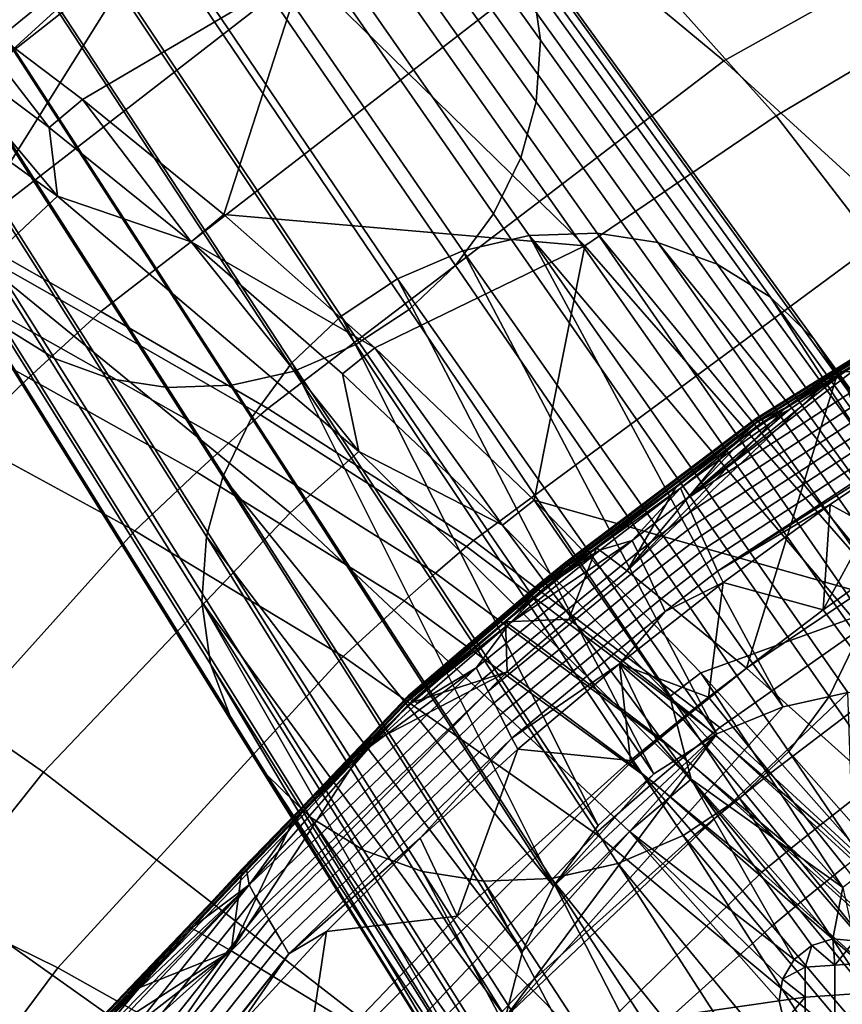
# Model space of a CAD drawing. Units: inches. Extents: x -30.5 to 28.6, y -14 to 17.
# Drawn here: x -22.8 to -20.8, y 4.6 to 7 of the extents above; entities that cross this region are included whole.
import ezdxf

# ---------------------------------------------------------------- set-up
doc = ezdxf.new("R2010")
doc.units = ezdxf.units.IN
doc.header["$MEASUREMENT"] = 0
doc.layers.add('SEAT-BASE', color=5, linetype='Continuous')
doc.layers.add('SEAT-FABRIC', color=5, linetype='Continuous')

msp = doc.modelspace()

# ---------------------------------------------------------------- linework, layer by layer
at = {"layer": 'SEAT-BASE'}
for points in [[(-22.354, 8.0908, 3.306), (-22.3726, 8.2224, 3.3665), (-21.546, 7.0761, 6.1266), (-21.5262, 6.9358, 6.0621)], [(-22.3638, 7.9528, 3.2509), (-22.354, 8.0908, 3.306), (-21.5262, 6.9358, 6.0621), (-21.5366, 6.7886, 6.0033)], [(-22.3981, 7.8273, 3.2079), (-22.3638, 7.9528, 3.2509), (-21.5366, 6.7886, 6.0033), (-21.5732, 6.6547, 5.9574)], [(-22.4588, 7.7021, 3.1725), (-22.3981, 7.8273, 3.2079), (-21.5732, 6.6547, 5.9574), (-21.6379, 6.5213, 5.9197)], [(-22.5442, 7.5861, 3.1479), (-22.4588, 7.7021, 3.1725), (-21.6379, 6.5213, 5.9197), (-21.729, 6.3976, 5.8934)], [(-22.6482, 7.4877, 3.1359), (-22.5442, 7.5861, 3.1479), (-21.729, 6.3976, 5.8934), (-21.8399, 6.2926, 5.8807)], [(-22.3135, 7.5588, 6.5457), (-22.4629, 7.5249, 6.5736), (-21.7114, 6.4328, 9.2963), (-21.5529, 6.4688, 9.2667)], [(-22.1601, 7.5643, 6.5047), (-22.3135, 7.5588, 6.5457), (-21.5529, 6.4688, 9.2667), (-21.3902, 6.4746, 9.2232)], [(-22.0235, 7.5432, 6.4573), (-22.1601, 7.5643, 6.5047), (-21.3902, 6.4746, 9.2232), (-21.2453, 6.4522, 9.1729)], [(-22.4629, 7.5249, 6.5736), (-22.6098, 7.4618, 6.5885), (-21.8672, 6.3658, 9.3121), (-21.7114, 6.4328, 9.2963)], [(-21.8903, 7.495, 6.3995), (-22.0235, 7.5432, 6.4573), (-21.2453, 6.4522, 9.1729), (-21.104, 6.401, 9.1116)], [(-22.7674, 7.4089, 3.1364), (-22.6482, 7.4877, 3.1359), (-21.8399, 6.2926, 5.8807), (-21.967, 6.2086, 5.8812)], [(-21.77, 7.4203, 6.3342), (-21.8903, 7.495, 6.3995), (-21.104, 6.401, 9.1116), (-20.9764, 6.3218, 9.0424)], [(-22.6098, 7.4618, 6.5885), (-22.7368, 7.3777, 6.5891), (-22.0021, 6.2767, 9.3127), (-21.8672, 6.3658, 9.3121)], [(-23.5548, 7.4478, 3.3748), (-23.4421, 7.3778, 3.3136), (-22.6865, 6.1754, 6.0702), (-22.8068, 6.2501, 6.1355)], [(-22.9051, 7.3497, 3.1504), (-22.7674, 7.4089, 3.1364), (-21.967, 6.2086, 5.8812), (-22.1139, 6.1454, 5.8962)], [(-21.6715, 7.3245, 6.2663), (-21.77, 7.4203, 6.3342), (-20.9764, 6.3218, 9.0424), (-20.8719, 6.2202, 8.9703)], [(-23.4421, 7.3778, 3.3136), (-23.3172, 7.3326, 3.2594), (-22.5533, 6.1271, 6.0124), (-22.6865, 6.1754, 6.0702)], [(-22.7368, 7.3777, 6.5891), (-22.8478, 7.2728, 6.5763), (-22.1197, 6.1653, 9.2991), (-22.0021, 6.2767, 9.3127)], [(-23.0452, 7.3179, 3.1766), (-22.9051, 7.3497, 3.1504), (-22.1139, 6.1454, 5.8962), (-22.2633, 6.1115, 5.9241)], [(-23.3172, 7.3326, 3.2594), (-23.189, 7.3127, 3.215), (-22.4167, 6.106, 5.965), (-22.5533, 6.1271, 6.0124)], [(-23.189, 7.3127, 3.215), (-23.0452, 7.3179, 3.1766), (-22.2633, 6.1115, 5.9241), (-22.4167, 6.106, 5.965)], [(-21.5968, 7.2109, 6.1975), (-21.6715, 7.3245, 6.2663), (-20.8719, 6.2202, 8.9703), (-20.7926, 6.0997, 8.8973)], [(-22.8478, 7.2728, 6.5763), (-22.9389, 7.149, 6.5501), (-22.2164, 6.034, 9.2713), (-22.1197, 6.1653, 9.2991)], [(-21.546, 7.0761, 6.1266), (-21.5968, 7.2109, 6.1975), (-20.7926, 6.0997, 8.8973), (-20.7387, 5.9567, 8.8221)], [(-22.9389, 7.149, 6.5501), (-23.0035, 7.0156, 6.5123), (-22.285, 5.8925, 9.2313), (-22.2164, 6.034, 9.2713)], [(-21.5262, 6.9358, 6.0621), (-21.546, 7.0761, 6.1266), (-20.7387, 5.9567, 8.8221), (-20.7177, 5.8078, 8.7537)], [(-23.0035, 7.0156, 6.5123), (-23.0402, 6.8817, 6.4664), (-22.3238, 5.7505, 9.1826), (-22.285, 5.8925, 9.2313)], [(-21.5366, 6.7886, 6.0033), (-21.5262, 6.9358, 6.0621), (-20.7177, 5.8078, 8.7537), (-20.7288, 5.6517, 8.6913)], [(-23.0402, 6.8817, 6.4664), (-23.0506, 6.7346, 6.4076), (-22.3349, 5.5943, 9.1202), (-22.3238, 5.7505, 9.1826)], [(-21.5732, 6.6547, 5.9574), (-21.5366, 6.7886, 6.0033), (-20.7288, 5.6517, 8.6913), (-20.7677, 5.5097, 8.6426)], [(-23.0506, 6.7346, 6.4076), (-23.0308, 6.5942, 6.3431), (-22.3139, 5.4454, 9.0518), (-22.3349, 5.5943, 9.1202)], [(-21.6379, 6.5213, 5.9197), (-21.5732, 6.6547, 5.9574), (-20.7677, 5.5097, 8.6426), (-20.8363, 5.3681, 8.6026)], [(-23.0308, 6.5942, 6.3431), (-22.98, 6.4594, 6.2722), (-22.26, 5.3024, 8.9766), (-22.3139, 5.4454, 9.0518)], [(-21.729, 6.3976, 5.8934), (-21.6379, 6.5213, 5.9197), (-20.8363, 5.3681, 8.6026), (-20.9329, 5.2368, 8.5747)], [(-21.5529, 6.4688, 9.2667), (-21.7114, 6.4328, 9.2963), (-20.9467, 5.3436, 12.0198)], [(-21.3902, 6.4746, 9.2232), (-21.5529, 6.4688, 9.2667), (-20.6356, 5.3846, 11.9493)], [(-20.9467, 5.3436, 12.0198), (-20.7916, 5.3777, 11.9904), (-21.5529, 6.4688, 9.2667)], [(-20.7916, 5.3777, 11.9904), (-20.6356, 5.3846, 11.9493), (-21.5529, 6.4688, 9.2667)], [(-20.6356, 5.3846, 11.9493), (-20.4749, 5.3622, 11.8946), (-21.3902, 6.4746, 9.2232)], [(-21.2453, 6.4522, 9.1729), (-21.3902, 6.4746, 9.2232), (-20.4749, 5.3622, 11.8946)], [(-22.98, 6.4594, 6.2722), (-22.9052, 6.3458, 6.2035), (-22.1807, 5.182, 8.9036), (-22.26, 5.3024, 8.9766)], [(-20.4749, 5.3622, 11.8946), (-20.3192, 5.3071, 11.8275), (-21.2453, 6.4522, 9.1729)], [(-21.104, 6.401, 9.1116), (-21.2453, 6.4522, 9.1729), (-20.3192, 5.3071, 11.8275)], [(-21.7114, 6.4328, 9.2963), (-21.8672, 6.3658, 9.3121), (-21.1044, 5.2791, 12.0372)], [(-21.1044, 5.2791, 12.0372), (-20.9467, 5.3436, 12.0198), (-21.7114, 6.4328, 9.2963)], [(-21.8399, 6.2926, 5.8807), (-21.729, 6.3976, 5.8934), (-20.9329, 5.2368, 8.5747), (-21.0506, 5.1255, 8.5612)], [(-20.9764, 6.3218, 9.0424), (-21.104, 6.401, 9.1116), (-20.3192, 5.3071, 11.8275)], [(-21.8672, 6.3658, 9.3121), (-22.0021, 6.2767, 9.3127), (-21.2549, 5.1836, 12.0396)], [(-21.2549, 5.1836, 12.0396), (-21.1044, 5.2791, 12.0372), (-21.8672, 6.3658, 9.3121)], [(-22.9052, 6.3458, 6.2035), (-22.8068, 6.2501, 6.1355), (-22.0763, 5.0804, 8.8315), (-22.1807, 5.182, 8.9036)], [(-20.3192, 5.3071, 11.8275), (-20.1788, 5.2197, 11.7512), (-20.9764, 6.3218, 9.0424)], [(-20.8719, 6.2202, 8.9703), (-20.9764, 6.3218, 9.0424), (-20.1788, 5.2197, 11.7512)], [(-21.967, 6.2086, 5.8812), (-21.8399, 6.2926, 5.8807), (-21.0506, 5.1255, 8.5612), (-21.1854, 5.0363, 8.5618)], [(-22.0021, 6.2767, 9.3127), (-22.1197, 6.1653, 9.2991), (-21.388, 5.0601, 12.0253)], [(-21.388, 5.0601, 12.0253), (-21.2549, 5.1836, 12.0396), (-22.0021, 6.2767, 9.3127)], [(-22.8068, 6.2501, 6.1355), (-22.6865, 6.1754, 6.0702), (-21.9487, 5.0011, 8.7623), (-22.0763, 5.0804, 8.8315)], [(-22.1139, 6.1454, 5.8962), (-21.967, 6.2086, 5.8812), (-21.1854, 5.0363, 8.5618), (-21.3412, 4.9693, 8.5776)], [(-20.1788, 5.2197, 11.7512), (-20.0632, 5.1045, 11.6703), (-20.8719, 6.2202, 8.9703)], [(-20.7926, 6.0997, 8.8973), (-20.8719, 6.2202, 8.9703), (-20.0632, 5.1045, 11.6703)], [(-22.6865, 6.1754, 6.0702), (-22.5533, 6.1271, 6.0124), (-21.8074, 4.95, 8.701), (-21.9487, 5.0011, 8.7623)], [(-22.1197, 6.1653, 9.2991), (-22.2164, 6.034, 9.2713), (-21.4946, 4.9156, 11.9947)], [(-21.4946, 4.9156, 11.9947), (-21.388, 5.0601, 12.0253), (-22.1197, 6.1653, 9.2991)], [(-22.2633, 6.1115, 5.9241), (-22.1139, 6.1454, 5.8962), (-21.3412, 4.9693, 8.5776), (-21.4997, 4.9333, 8.6072)], [(-22.5533, 6.1271, 6.0124), (-22.4167, 6.106, 5.965), (-21.6624, 4.9275, 8.6507), (-21.8074, 4.95, 8.701)], [(-22.4167, 6.106, 5.965), (-22.2633, 6.1115, 5.9241), (-21.4997, 4.9333, 8.6072), (-21.6624, 4.9275, 8.6507)], [(-22.2164, 6.034, 9.2713), (-22.285, 5.8925, 9.2313), (-21.4946, 4.9156, 11.9947)], [(-22.285, 5.8925, 9.2313), (-22.3238, 5.7505, 9.1826), (-21.5689, 4.7597, 11.9502)], [(-21.5689, 4.7597, 11.9502), (-21.4946, 4.9156, 11.9947), (-22.285, 5.8925, 9.2313)], [(-22.3238, 5.7505, 9.1826), (-22.3349, 5.5943, 9.1202), (-21.6094, 4.6026, 11.8957)], [(-21.6094, 4.6026, 11.8957), (-21.5689, 4.7597, 11.9502), (-22.3238, 5.7505, 9.1826)], [(-21.5991, 4.3072, 11.7688), (-21.6185, 4.453, 11.8355), (-22.3349, 5.5943, 9.1202)], [(-21.6185, 4.453, 11.8355), (-21.6094, 4.6026, 11.8957), (-22.3349, 5.5943, 9.1202)], [(-22.3349, 5.5943, 9.1202), (-22.3139, 5.4454, 9.0518), (-21.5991, 4.3072, 11.7688)], [(-20.8363, 5.3681, 8.6026), (-20.7677, 5.5097, 8.6426), (-20.0324, 4.2161, 11.2887)], [(-21.5481, 4.1621, 11.6935), (-21.5991, 4.3072, 11.7688), (-22.3139, 5.4454, 9.0518)], [(-22.3139, 5.4454, 9.0518), (-22.26, 5.3024, 8.9766), (-21.5481, 4.1621, 11.6935)], [(-20.9467, 5.3436, 12.0198), (-21.6094, 4.6026, 11.8957), (-20.7916, 5.3777, 11.9904)], [(-20.7354, 3.754, 11.293), (-20.7916, 5.3777, 11.9904), (-21.6094, 4.6026, 11.8957)], [(-20.9329, 5.2368, 8.5747), (-20.8363, 5.3681, 8.6026), (-20.0324, 4.2161, 11.2887)], [(-21.1044, 5.2791, 12.0372), (-21.6094, 4.6026, 11.8957), (-20.9467, 5.3436, 12.0198)], [(-21.4638, 4.0272, 11.6131), (-21.5481, 4.1621, 11.6935), (-22.26, 5.3024, 8.9766)], [(-22.26, 5.3024, 8.9766), (-22.1807, 5.182, 8.9036), (-21.4638, 4.0272, 11.6131)], [(-21.6094, 4.6026, 11.8957), (-21.1044, 5.2791, 12.0372), (-21.5689, 4.7597, 11.9502)], [(-21.5689, 4.7597, 11.9502), (-21.1044, 5.2791, 12.0372), (-21.4946, 4.9156, 11.9947)], [(-21.2549, 5.1836, 12.0396), (-21.4946, 4.9156, 11.9947), (-21.1044, 5.2791, 12.0372)], [(-21.0506, 5.1255, 8.5612), (-20.9329, 5.2368, 8.5747), (-20.139, 4.0716, 11.2581)], [(-20.0324, 4.2161, 11.2887), (-20.139, 4.0716, 11.2581), (-20.9329, 5.2368, 8.5747)], [(-21.3482, 3.912, 11.5322), (-21.4638, 4.0272, 11.6131), (-22.1807, 5.182, 8.9036)], [(-22.1807, 5.182, 8.9036), (-22.0763, 5.0804, 8.8315), (-21.3482, 3.912, 11.5322)], [(-21.4946, 4.9156, 11.9947), (-21.2549, 5.1836, 12.0396), (-21.388, 5.0601, 12.0253)], [(-21.1854, 5.0363, 8.5618), (-21.0506, 5.1255, 8.5612), (-20.2721, 3.9481, 11.2438)], [(-20.139, 4.0716, 11.2581), (-20.2721, 3.9481, 11.2438), (-21.0506, 5.1255, 8.5612)], [(-21.2078, 3.8246, 11.4559), (-21.3482, 3.912, 11.5322), (-22.0763, 5.0804, 8.8315)], [(-22.0763, 5.0804, 8.8315), (-21.9487, 5.0011, 8.7623), (-21.2078, 3.8246, 11.4559)], [(-21.3412, 4.9693, 8.5776), (-21.1854, 5.0363, 8.5618), (-20.4226, 3.8526, 11.2462)], [(-20.2721, 3.9481, 11.2438), (-20.4226, 3.8526, 11.2462), (-21.1854, 5.0363, 8.5618)], [(-21.9487, 5.0011, 8.7623), (-21.8074, 4.95, 8.701), (-21.2078, 3.8246, 11.4559)], [(-21.4997, 4.9333, 8.6072), (-21.3412, 4.9693, 8.5776), (-20.5802, 3.7881, 11.2636)], [(-20.4226, 3.8526, 11.2462), (-20.5802, 3.7881, 11.2636), (-21.3412, 4.9693, 8.5776)], [(-21.0521, 3.7695, 11.3889), (-21.2078, 3.8246, 11.4559), (-21.8074, 4.95, 8.701)], [(-21.8074, 4.95, 8.701), (-21.6624, 4.9275, 8.6507), (-21.0521, 3.7695, 11.3889)], [(-21.6624, 4.9275, 8.6507), (-21.4997, 4.9333, 8.6072), (-20.8914, 3.7471, 11.3341)], [(-20.8914, 3.7471, 11.3341), (-21.0521, 3.7695, 11.3889), (-21.6624, 4.9275, 8.6507)], [(-20.7354, 3.754, 11.293), (-20.8914, 3.7471, 11.3341), (-21.4997, 4.9333, 8.6072)], [(-20.5802, 3.7881, 11.2636), (-20.7354, 3.754, 11.293), (-21.4997, 4.9333, 8.6072)]]:
    msp.add_3dface(points, dxfattribs=at)
at = {"layer": 'SEAT-FABRIC'}
for points in [[(-22.3258, 7.6359, 19.9314), (-22.4738, 7.9598, 21.2842), (-23.6402, 7.0691, 21.1072), (-23.4554, 6.747, 19.7919)], [(-20.1921, 7.8704, 16.6387), (-21.4322, 7.1724, 16.6397), (-21.0882, 6.8862, 15.7122), (-19.9155, 7.5403, 15.6946)], [(-21.0802, 7.7884, 13.3284), (-20.4928, 7.0352, 12.3945), (-20.9629, 6.7546, 12.4125), (-21.5954, 7.4622, 13.3402)], [(-22.2335, 7.4183, 18.9259), (-22.3258, 7.6359, 19.9314), (-23.4554, 6.747, 19.7919), (-23.3326, 6.5224, 18.8152)], [(-19.9155, 7.5403, 15.6946), (-21.0882, 6.8862, 15.7122), (-20.662, 6.4972, 14.8365), (-19.5701, 7.0907, 14.8083)], [(-21.5954, 7.4622, 13.3402), (-20.9629, 6.7546, 12.4125), (-21.4198, 6.4442, 12.4313), (-22.0933, 7.1037, 13.3522)], [(-23.3326, 6.5224, 18.8152), (-22.8141, 6.8877, 18.5651), (-22.2335, 7.4183, 18.9259)], [(-22.4702, 7.1588, 18.5847), (-22.2335, 7.4183, 18.9259), (-22.8141, 6.8877, 18.5651)], [(-21.7065, 7.3974, 17.6415), (-22.9008, 6.4726, 17.6073), (-22.5764, 6.2873, 16.6345), (-21.4322, 7.1724, 16.6397)], [(-21.7065, 7.3974, 17.6415), (-22.4702, 7.1588, 18.5847), (-22.9008, 6.4726, 17.6073)], [(-21.4322, 7.1724, 16.6397), (-22.5764, 6.2873, 16.6345), (-22.1773, 6.0563, 15.7282), (-21.0882, 6.8862, 15.7122)], [(-22.8141, 6.8877, 18.5651), (-22.9008, 6.4726, 17.6073), (-22.4702, 7.1588, 18.5847)], [(-22.934, 7.0317, 13.987), (-22.0933, 7.1037, 13.3522), (-22.6198, 6.7943, 13.4753)], [(-22.6198, 6.7943, 13.4753), (-22.0933, 7.1037, 13.3522), (-22.2819, 6.5191, 12.9927)], [(-21.4198, 6.4442, 12.4313), (-22.2819, 6.5191, 12.9927), (-22.0933, 7.1037, 13.3522)], [(-23.3329, 7.0371, 14.4016), (-22.6794, 6.5633, 13.3188), (-22.8525, 6.4018, 13.3218), (-23.5104, 6.8665, 14.4006)], [(-23.3329, 7.0371, 14.4016), (-23.0151, 6.9617, 13.9897), (-22.6794, 6.5633, 13.3188)], [(-23.0151, 6.9617, 13.9897), (-22.934, 7.0317, 13.987), (-22.6996, 6.7271, 13.4787)], [(-22.6198, 6.7943, 13.4753), (-22.6996, 6.7271, 13.4787), (-22.934, 7.0317, 13.987)], [(-20.4928, 7.0352, 12.3945), (-19.8503, 6.0836, 11.6525), (-20.2684, 5.852, 11.6718), (-20.9629, 6.7546, 12.4125)], [(-22.6996, 6.7271, 13.4787), (-22.6794, 6.5633, 13.3188), (-23.0151, 6.9617, 13.9897)], [(-21.0882, 6.8862, 15.7122), (-22.1773, 6.0563, 15.7282), (-21.686, 5.7405, 14.8673), (-20.662, 6.4972, 14.8365)], [(-22.6996, 6.7271, 13.4787), (-22.6198, 6.7943, 13.4753), (-22.3605, 6.4543, 12.9965)], [(-22.2819, 6.5191, 12.9927), (-22.3605, 6.4543, 12.9965), (-22.6198, 6.7943, 13.4753)], [(-20.9629, 6.7546, 12.4125), (-20.2684, 5.852, 11.6718), (-20.6768, 5.5938, 11.6925), (-21.4198, 6.4442, 12.4313)], [(-22.3605, 6.4543, 12.9965), (-22.6794, 6.5633, 13.3188), (-22.6996, 6.7271, 13.4787)], [(-20.0648, 6.6187, 14.6001), (-20.064, 6.6161, 14.5827), (-21.0114, 6.0288, 14.6238), (-21.0123, 6.0314, 14.6413)], [(-20.0635, 6.6177, 14.6186), (-20.0648, 6.6187, 14.6001), (-21.0123, 6.0314, 14.6413), (-21.0108, 6.0306, 14.6598)], [(-20.064, 6.6161, 14.5827), (-20.0614, 6.6101, 14.566), (-21.0081, 6.0231, 14.6072), (-21.0114, 6.0288, 14.6238)], [(-20.0605, 6.6133, 14.6351), (-20.0635, 6.6177, 14.6186), (-21.0108, 6.0306, 14.6598), (-21.0072, 6.0267, 14.6763)], [(-20.0614, 6.6101, 14.566), (-20.5446, 6.3188, 14.5717), (-21.0081, 6.0231, 14.6072)], [(-20.0558, 6.6057, 14.6503), (-20.0605, 6.6133, 14.6351), (-21.0072, 6.0267, 14.6763), (-21.0016, 6.0198, 14.6915)], [(-21.0016, 6.0198, 14.6915), (-20.5362, 6.3131, 14.6834), (-20.0558, 6.6057, 14.6503)], [(-22.6794, 6.5633, 13.3188), (-21.9598, 5.9537, 12.4145), (-22.1236, 5.8067, 12.4207), (-22.8525, 6.4018, 13.3218)], [(-22.6794, 6.5633, 13.3188), (-22.3605, 6.4543, 12.9965), (-21.9598, 5.9537, 12.4145)], [(-21.9215, 6.2012, 12.5451), (-22.3605, 6.4543, 12.9965), (-22.2819, 6.5191, 12.9927)], [(-22.2819, 6.5191, 12.9927), (-21.4198, 6.4442, 12.4313), (-21.9215, 6.2012, 12.5451)], [(-20.662, 6.4972, 14.8365), (-21.686, 5.7405, 14.8673), (-21.0973, 5.2939, 14.0876), (-20.1529, 5.9584, 14.0481)], [(-21.1667, 5.81, 14.7652), (-20.1335, 6.4808, 14.7176), (-20.1437, 6.51, 14.6921), (-21.1795, 5.8385, 14.7395)], [(-20.1437, 6.51, 14.6921), (-20.6799, 6.2221, 14.6898), (-21.1795, 5.8385, 14.7395)], [(-22.9008, 6.4726, 17.6073), (-22.9196, 6.4555, 17.6067), (-22.5944, 6.2709, 16.6343), (-22.5764, 6.2873, 16.6345)], [(-21.154, 5.7815, 14.7909), (-20.1234, 6.4516, 14.7431), (-20.1335, 6.4808, 14.7176), (-21.1667, 5.81, 14.7652)], [(-22.9196, 6.4555, 17.6067), (-22.9982, 6.3832, 17.6038), (-22.6717, 6.2005, 16.6338), (-22.5944, 6.2709, 16.6343)], [(-21.999, 6.1388, 12.5492), (-21.9598, 5.9537, 12.4145), (-22.3605, 6.4543, 12.9965)], [(-22.3605, 6.4543, 12.9965), (-21.9215, 6.2012, 12.5451), (-21.999, 6.1388, 12.5492)], [(-21.9215, 6.2012, 12.5451), (-21.4198, 6.4442, 12.4313), (-21.5408, 5.8372, 12.14)], [(-20.6768, 5.5938, 11.6925), (-21.5408, 5.8372, 12.14), (-21.4198, 6.4442, 12.4313)], [(-21.1412, 5.7531, 14.8166), (-20.1132, 6.4225, 14.7687), (-20.1234, 6.4516, 14.7431), (-21.154, 5.7815, 14.7909)], [(-21.1284, 5.7246, 14.8423), (-20.1031, 6.3933, 14.7942), (-20.1132, 6.4225, 14.7687), (-21.1412, 5.7531, 14.8166)], [(-22.8525, 6.4018, 13.3218), (-22.1236, 5.8067, 12.4207), (-22.7129, 5.1875, 12.4416), (-23.4812, 5.7215, 13.3281)], [(-22.9982, 6.3832, 17.6038), (-23.0761, 6.3099, 17.6009), (-22.7484, 6.1291, 16.6331), (-22.6717, 6.2005, 16.6338)], [(-21.1156, 5.6962, 14.868), (-20.0929, 6.3641, 14.8198), (-20.1031, 6.3933, 14.7942), (-21.1284, 5.7246, 14.8423)], [(-21.1028, 5.6677, 14.8937), (-20.0828, 6.335, 14.8453), (-20.0929, 6.3641, 14.8198), (-21.1156, 5.6962, 14.868)], [(-21.1028, 5.6677, 14.8937), (-20.572, 6.0042, 14.8923), (-20.0828, 6.335, 14.8453)], [(-23.0761, 6.3099, 17.6009), (-23.2291, 6.1609, 17.5948), (-22.8987, 5.9838, 16.6315), (-22.7484, 6.1291, 16.6331)], [(-20.6886, 6.2276, 14.5781), (-21.0081, 6.0231, 14.6072), (-20.5446, 6.3188, 14.5717)], [(-20.5362, 6.3131, 14.6834), (-21.0016, 6.0198, 14.6915), (-20.6799, 6.2221, 14.6898)], [(-22.5764, 6.2873, 16.6345), (-22.5944, 6.2709, 16.6343), (-22.1946, 6.0409, 15.7284), (-22.1773, 6.0563, 15.7282)], [(-22.5944, 6.2709, 16.6343), (-22.6717, 6.2005, 16.6338), (-22.2709, 5.9732, 15.7297), (-22.1946, 6.0409, 15.7284)], [(-20.8062, 6.1389, 14.6956), (-21.1795, 5.8385, 14.7395), (-20.6799, 6.2221, 14.6898)], [(-20.8151, 6.1442, 14.5839), (-21.0081, 6.0231, 14.6072), (-20.6886, 6.2276, 14.5781)], [(-20.6799, 6.2221, 14.6898), (-21.0016, 6.0198, 14.6915), (-20.8062, 6.1389, 14.6956)], [(-20.6886, 6.2276, 14.5781), (-19.9985, 6.1327, 14.1055), (-20.8151, 6.1442, 14.5839)], [(-22.6717, 6.2005, 16.6338), (-22.7484, 6.1291, 16.6331), (-22.3468, 5.904, 15.7309), (-22.2709, 5.9732, 15.7297)], [(-21.999, 6.1388, 12.5492), (-21.9215, 6.2012, 12.5451), (-21.6167, 5.7773, 12.1442)], [(-21.5408, 5.8372, 12.14), (-21.6167, 5.7773, 12.1442), (-21.9215, 6.2012, 12.5451)], [(-21.6167, 5.7773, 12.1442), (-21.9598, 5.9537, 12.4145), (-21.999, 6.1388, 12.5492)], [(-20.8151, 6.1442, 14.5839), (-21.3186, 5.6683, 14.5113), (-20.9402, 6.0588, 14.5899)], [(-21.3186, 5.6683, 14.5113), (-20.8151, 6.1442, 14.5839), (-21.0337, 5.436, 14.1464)], [(-20.9312, 6.0537, 14.7016), (-21.1795, 5.8385, 14.7395), (-20.8062, 6.1389, 14.6956)], [(-21.0337, 5.436, 14.1464), (-20.8151, 6.1442, 14.5839), (-19.9985, 6.1327, 14.1055)], [(-20.9402, 6.0588, 14.5899), (-21.0081, 6.0231, 14.6072), (-20.8151, 6.1442, 14.5839)], [(-20.8062, 6.1389, 14.6956), (-21.0016, 6.0198, 14.6915), (-20.9312, 6.0537, 14.7016)], [(-22.7484, 6.1291, 16.6331), (-22.8987, 5.9838, 16.6315), (-22.495, 5.7637, 15.7329), (-22.3468, 5.904, 15.7309)], [(-19.9985, 6.1327, 14.1055), (-19.7421, 5.8067, 13.7709), (-20.7289, 5.1621, 13.8139), (-21.0337, 5.436, 14.1464)], [(-22.1773, 6.0563, 15.7282), (-22.1946, 6.0409, 15.7284), (-21.7023, 5.7264, 14.8679), (-21.686, 5.7405, 14.8673)], [(-20.9402, 6.0588, 14.5899), (-21.3186, 5.6683, 14.5113), (-21.0716, 5.9658, 14.5965)], [(-21.0624, 5.9609, 14.7081), (-21.1795, 5.8385, 14.7395), (-20.9312, 6.0537, 14.7016)], [(-21.0716, 5.9658, 14.5965), (-21.0081, 6.0231, 14.6072), (-20.9402, 6.0588, 14.5899)], [(-20.9312, 6.0537, 14.7016), (-21.0016, 6.0198, 14.6915), (-21.0624, 5.9609, 14.7081)], [(-22.1946, 6.0409, 15.7284), (-22.2709, 5.9732, 15.7297), (-21.7771, 5.6625, 14.8705), (-21.7023, 5.7264, 14.8679)], [(-21.0123, 6.0314, 14.6413), (-21.0114, 6.0288, 14.6238), (-21.4645, 5.6865, 14.6479), (-21.4655, 5.6891, 14.6653)], [(-21.0108, 6.0306, 14.6598), (-21.0123, 6.0314, 14.6413), (-21.4655, 5.6891, 14.6653), (-21.464, 5.6884, 14.6838)], [(-21.0114, 6.0288, 14.6238), (-21.0081, 6.0231, 14.6072), (-21.461, 5.6809, 14.6313), (-21.4645, 5.6865, 14.6479)], [(-21.0072, 6.0267, 14.6763), (-21.0108, 6.0306, 14.6598), (-21.464, 5.6884, 14.6838), (-21.4601, 5.6848, 14.7003)], [(-21.0081, 6.0231, 14.6072), (-21.2012, 5.8705, 14.6032), (-21.461, 5.6809, 14.6313)], [(-21.0016, 6.0198, 14.6915), (-21.0072, 6.0267, 14.6763), (-21.4601, 5.6848, 14.7003), (-21.4539, 5.6783, 14.7155)], [(-21.4539, 5.6783, 14.7155), (-21.1918, 5.8659, 14.7148), (-21.0016, 6.0198, 14.6915)], [(-21.2012, 5.8705, 14.6032), (-21.0081, 6.0231, 14.6072), (-21.0716, 5.9658, 14.5965)], [(-21.0624, 5.9609, 14.7081), (-21.0016, 6.0198, 14.6915), (-21.1918, 5.8659, 14.7148)], [(-20.572, 6.0042, 14.8923), (-21.1028, 5.6677, 14.8937), (-20.834, 5.8271, 14.9051)], [(-20.834, 5.8271, 14.9051), (-20.7416, 5.776, 14.9706), (-20.572, 6.0042, 14.8923)], [(-22.8987, 5.9838, 16.6315), (-23.6256, 5.1666, 16.6158), (-23.202, 4.9775, 15.7366), (-22.495, 5.7637, 15.7329)], [(-22.2709, 5.9732, 15.7297), (-22.3468, 5.904, 15.7309), (-21.8518, 5.5969, 14.8731), (-21.7771, 5.6625, 14.8705)], [(-21.9598, 5.9537, 12.4145), (-21.1664, 5.1711, 11.696), (-21.3136, 5.0459, 11.7042), (-22.1236, 5.8067, 12.4207)], [(-21.9598, 5.9537, 12.4145), (-21.6167, 5.7773, 12.1442), (-21.1664, 5.1711, 11.696)], [(-21.0716, 5.9658, 14.5965), (-21.3186, 5.6683, 14.5113), (-21.2012, 5.8705, 14.6032)], [(-21.1918, 5.8659, 14.7148), (-21.1795, 5.8385, 14.7395), (-21.0624, 5.9609, 14.7081)], [(-20.1529, 5.9584, 14.0481), (-21.0973, 5.2939, 14.0876), (-20.5077, 4.7509, 13.5228), (-19.6483, 5.3199, 13.4806)], [(-22.3468, 5.904, 15.7309), (-22.495, 5.7637, 15.7329), (-21.9969, 5.4637, 14.878), (-21.8518, 5.5969, 14.8731)], [(-21.3925, 5.7232, 14.6135), (-21.461, 5.6809, 14.6313), (-21.2012, 5.8705, 14.6032)], [(-21.1918, 5.8659, 14.7148), (-21.4539, 5.6783, 14.7155), (-21.3828, 5.7189, 14.7252)], [(-21.2012, 5.8705, 14.6032), (-21.3186, 5.6683, 14.5113), (-21.3925, 5.7232, 14.6135)], [(-21.3828, 5.7189, 14.7252), (-21.3069, 5.7412, 14.7464), (-21.1918, 5.8659, 14.7148)], [(-21.1795, 5.8385, 14.7395), (-21.1918, 5.8659, 14.7148), (-21.3069, 5.7412, 14.7464)], [(-21.6167, 5.7773, 12.1442), (-21.5408, 5.8372, 12.14), (-21.2168, 5.3682, 11.7898)], [(-21.5408, 5.8372, 12.14), (-20.6768, 5.5938, 11.6925), (-21.1433, 5.4248, 11.7856)], [(-21.1433, 5.4248, 11.7856), (-21.2168, 5.3682, 11.7898), (-21.5408, 5.8372, 12.14)], [(-21.2938, 5.7128, 14.7721), (-21.1667, 5.81, 14.7652), (-21.1795, 5.8385, 14.7395), (-21.3069, 5.7412, 14.7464)], [(-21.2807, 5.6845, 14.7978), (-21.154, 5.7815, 14.7909), (-21.1667, 5.81, 14.7652), (-21.2938, 5.7128, 14.7721)], [(-20.834, 5.8271, 14.9051), (-21.1028, 5.6677, 14.8937), (-21.0893, 5.6408, 14.9186)], [(-21.0893, 5.6408, 14.9186), (-20.851, 5.5751, 15.0293), (-20.834, 5.8271, 14.9051)], [(-20.851, 5.5751, 15.0293), (-20.7416, 5.776, 14.9706), (-20.834, 5.8271, 14.9051)], [(-22.1236, 5.8067, 12.4207), (-21.3136, 5.0459, 11.7042), (-21.8433, 4.513, 11.7347), (-22.7129, 5.1875, 12.4416)], [(-22.495, 5.7637, 15.7329), (-23.202, 4.9775, 15.7366), (-22.6785, 4.7206, 14.898), (-21.9969, 5.4637, 14.878)], [(-21.2168, 5.3682, 11.7898), (-21.1664, 5.1711, 11.696), (-21.6167, 5.7773, 12.1442)], [(-21.2675, 5.6561, 14.8235), (-21.1412, 5.7531, 14.8166), (-21.154, 5.7815, 14.7909), (-21.2807, 5.6845, 14.7978)], [(-20.7007, 5.6824, 15.0214), (-20.7416, 5.776, 14.9706), (-20.851, 5.5751, 15.0293)], [(-21.686, 5.7405, 14.8673), (-21.7023, 5.7264, 14.8679), (-21.1125, 5.2814, 14.0883), (-21.0973, 5.2939, 14.0876)], [(-21.6651, 5.4088, 14.794), (-21.2938, 5.7128, 14.7721), (-21.3069, 5.7412, 14.7464), (-21.6792, 5.4368, 14.7681)], [(-21.3069, 5.7412, 14.7464), (-21.5997, 5.5427, 14.7374), (-21.6792, 5.4368, 14.7681)], [(-21.5997, 5.5427, 14.7374), (-21.3069, 5.7412, 14.7464), (-21.3828, 5.7189, 14.7252)], [(-21.2544, 5.6278, 14.8492), (-21.1284, 5.7246, 14.8423), (-21.1412, 5.7531, 14.8166), (-21.2675, 5.6561, 14.8235)], [(-23.4812, 5.7215, 13.3281), (-22.7129, 5.1875, 12.4416), (-22.9524, 4.8875, 12.4496), (-23.7391, 5.3917, 13.3285)], [(-21.7023, 5.7264, 14.8679), (-21.7771, 5.6625, 14.8705), (-21.184, 5.2233, 14.0919), (-21.1125, 5.2814, 14.0883)], [(-21.3925, 5.7232, 14.6135), (-21.4585, 5.5526, 14.5167), (-21.6095, 5.5465, 14.6258)], [(-21.6095, 5.5465, 14.6258), (-21.5235, 5.6301, 14.6349), (-21.3925, 5.7232, 14.6135)], [(-21.3828, 5.7189, 14.7252), (-21.5164, 5.6276, 14.719), (-21.5997, 5.5427, 14.7374)], [(-21.461, 5.6809, 14.6313), (-21.3925, 5.7232, 14.6135), (-21.5235, 5.6301, 14.6349)], [(-21.5164, 5.6276, 14.719), (-21.3828, 5.7189, 14.7252), (-21.4539, 5.6783, 14.7155)], [(-21.4585, 5.5526, 14.5167), (-21.3925, 5.7232, 14.6135), (-21.3186, 5.6683, 14.5113)], [(-21.2413, 5.5994, 14.8749), (-21.1156, 5.6962, 14.868), (-21.1284, 5.7246, 14.8423), (-21.2544, 5.6278, 14.8492)], [(-21.6509, 5.3808, 14.8199), (-21.2807, 5.6845, 14.7978), (-21.2938, 5.7128, 14.7721), (-21.6651, 5.4088, 14.794)], [(-21.2282, 5.571, 14.9006), (-21.1028, 5.6677, 14.8937), (-21.1156, 5.6962, 14.868), (-21.2413, 5.5994, 14.8749)], [(-21.6368, 5.3528, 14.8457), (-21.2675, 5.6561, 14.8235), (-21.2807, 5.6845, 14.7978), (-21.6509, 5.3808, 14.8199)], [(-21.4655, 5.6891, 14.6653), (-21.4645, 5.6865, 14.6479), (-21.527, 5.6357, 14.6515), (-21.5281, 5.6382, 14.6689)], [(-21.464, 5.6884, 14.6838), (-21.4655, 5.6891, 14.6653), (-21.5281, 5.6382, 14.6689), (-21.5265, 5.6376, 14.6874)], [(-21.4645, 5.6865, 14.6479), (-21.461, 5.6809, 14.6313), (-21.5235, 5.6301, 14.6349), (-21.527, 5.6357, 14.6515)], [(-21.4601, 5.6848, 14.7003), (-21.464, 5.6884, 14.6838), (-21.5265, 5.6376, 14.6874), (-21.5226, 5.634, 14.7039)], [(-21.4539, 5.6783, 14.7155), (-21.4601, 5.6848, 14.7003), (-21.5226, 5.634, 14.7039), (-21.5164, 5.6276, 14.719)], [(-21.3186, 5.6683, 14.5113), (-21.0337, 5.436, 14.1464), (-21.1684, 5.3274, 14.1524), (-21.4585, 5.5526, 14.5167)], [(-21.2282, 5.571, 14.9006), (-21.0893, 5.6408, 14.9186), (-21.1028, 5.6677, 14.8937)], [(-20.5638, 5.4923, 15.0761), (-20.7007, 5.6824, 15.0214), (-20.851, 5.5751, 15.0293), (-20.7106, 5.3877, 15.0838)], [(-21.7771, 5.6625, 14.8705), (-21.8518, 5.5969, 14.8731), (-21.2557, 5.1632, 14.0954), (-21.184, 5.2233, 14.0919)], [(-21.6226, 5.3248, 14.8716), (-21.2544, 5.6278, 14.8492), (-21.2675, 5.6561, 14.8235), (-21.6368, 5.3528, 14.8457)], [(-21.5281, 5.6382, 14.6689), (-21.527, 5.6357, 14.6515), (-21.8408, 5.3677, 14.6704), (-21.842, 5.3702, 14.6878)], [(-21.5265, 5.6376, 14.6874), (-21.5281, 5.6382, 14.6689), (-21.842, 5.3702, 14.6878), (-21.8403, 5.3698, 14.7062)], [(-21.527, 5.6357, 14.6515), (-21.5235, 5.6301, 14.6349), (-21.837, 5.3623, 14.6538), (-21.8408, 5.3677, 14.6704)], [(-21.5226, 5.634, 14.7039), (-21.5265, 5.6376, 14.6874), (-21.8403, 5.3698, 14.7062), (-21.8362, 5.3664, 14.7227)], [(-21.5235, 5.6301, 14.6349), (-21.6095, 5.5465, 14.6258), (-21.837, 5.3623, 14.6538)], [(-21.5164, 5.6276, 14.719), (-21.5226, 5.634, 14.7039), (-21.8362, 5.3664, 14.7227), (-21.8297, 5.3603, 14.7379)], [(-21.8297, 5.3603, 14.7379), (-21.5997, 5.5427, 14.7374), (-21.5164, 5.6276, 14.719)], [(-21.6085, 5.2968, 14.8974), (-21.2413, 5.5994, 14.8749), (-21.2544, 5.6278, 14.8492), (-21.6226, 5.3248, 14.8716)], [(-21.3373, 5.446, 14.9328), (-21.1248, 5.3664, 15.0445), (-21.0893, 5.6408, 14.9186)], [(-21.0893, 5.6408, 14.9186), (-21.2282, 5.571, 14.9006), (-21.3373, 5.446, 14.9328)], [(-20.851, 5.5751, 15.0293), (-21.0893, 5.6408, 14.9186), (-21.1248, 5.3664, 15.0445)], [(-21.8518, 5.5969, 14.8731), (-21.9969, 5.4637, 14.878), (-21.3942, 5.0412, 14.1022), (-21.2557, 5.1632, 14.0954)], [(-21.5944, 5.2688, 14.9233), (-21.2282, 5.571, 14.9006), (-21.2413, 5.5994, 14.8749), (-21.6085, 5.2968, 14.8974)], [(-21.1433, 5.4248, 11.7856), (-20.6768, 5.5938, 11.6925), (-20.7342, 4.9643, 11.4899)], [(-20.7106, 5.3877, 15.0838), (-20.851, 5.5751, 15.0293), (-21.1248, 5.3664, 15.0445), (-20.9768, 5.1849, 15.0987)], [(-21.5322, 5.4909, 14.5198), (-21.6095, 5.5465, 14.6258), (-21.4585, 5.5526, 14.5167)], [(-21.5944, 5.2688, 14.9233), (-21.3373, 5.446, 14.9328), (-21.2282, 5.571, 14.9006)], [(-21.4585, 5.5526, 14.5167), (-21.1684, 5.3274, 14.1524), (-21.2404, 5.2686, 14.1559), (-21.5322, 5.4909, 14.5198)], [(-21.831, 5.3546, 14.6396), (-21.837, 5.3623, 14.6538), (-21.6095, 5.5465, 14.6258)], [(-21.6095, 5.5465, 14.6258), (-21.6059, 5.4275, 14.5229), (-21.831, 5.3546, 14.6396)], [(-21.5997, 5.5427, 14.7374), (-21.8297, 5.3603, 14.7379), (-21.8208, 5.3515, 14.7512)], [(-21.8208, 5.3515, 14.7512), (-21.6792, 5.4368, 14.7681), (-21.5997, 5.5427, 14.7374)], [(-21.6059, 5.4275, 14.5229), (-21.6095, 5.5465, 14.6258), (-21.5322, 5.4909, 14.5198)], [(-21.5322, 5.4909, 14.5198), (-21.2404, 5.2686, 14.1559), (-21.3124, 5.208, 14.1594), (-21.6059, 5.4275, 14.5229)], [(-21.9969, 5.4637, 14.878), (-22.6785, 4.7206, 14.898), (-22.0368, 4.3603, 14.1344), (-21.3942, 5.0412, 14.1022)], [(-22.2063, 4.891, 14.832), (-21.6651, 5.4088, 14.794), (-21.6792, 5.4368, 14.7681), (-22.2221, 4.9184, 14.8058)], [(-21.6792, 5.4368, 14.7681), (-21.9318, 5.2493, 14.7585), (-22.2221, 4.9184, 14.8058)], [(-21.9318, 5.2493, 14.7585), (-21.6792, 5.4368, 14.7681), (-21.8208, 5.3515, 14.7512)], [(-21.3373, 5.446, 14.9328), (-21.5944, 5.2688, 14.9233), (-21.5804, 5.2424, 14.948)], [(-21.5804, 5.2424, 14.948), (-21.3111, 5.2151, 15.0562), (-21.3373, 5.446, 14.9328)], [(-21.2495, 5.2659, 15.0523), (-21.3373, 5.446, 14.9328), (-21.3111, 5.2151, 15.0562)], [(-21.1873, 5.3164, 15.0483), (-21.3373, 5.446, 14.9328), (-21.2495, 5.2659, 15.0523)], [(-21.1248, 5.3664, 15.0445), (-21.3373, 5.446, 14.9328), (-21.1873, 5.3164, 15.0483)], [(-21.0337, 5.436, 14.1464), (-20.7289, 5.1621, 13.8139), (-20.8579, 5.0612, 13.8204), (-21.1684, 5.3274, 14.1524)], [(-21.6059, 5.4275, 14.5229), (-21.3124, 5.208, 14.1594), (-21.9528, 4.5707, 14.1902), (-22.2649, 4.7608, 14.5489)], [(-22.2649, 4.7608, 14.5489), (-21.9421, 5.2521, 14.6469), (-21.6059, 5.4275, 14.5229)], [(-22.1904, 4.8635, 14.8582), (-21.6509, 5.3808, 14.8199), (-21.6651, 5.4088, 14.794), (-22.2063, 4.891, 14.832)], [(-21.831, 5.3546, 14.6396), (-21.6059, 5.4275, 14.5229), (-21.9421, 5.2521, 14.6469)], [(-21.2168, 5.3682, 11.7898), (-21.1433, 5.4248, 11.7856), (-20.8039, 4.9119, 11.4941)], [(-20.7342, 4.9643, 11.4899), (-20.8039, 4.9119, 11.4941), (-21.1433, 5.4248, 11.7856)], [(-20.5421, 5.1579, 15.0742), (-20.7106, 5.3877, 15.0838), (-20.9768, 5.1849, 15.0987), (-20.7992, 4.962, 15.0884)], [(-21.842, 5.3702, 14.6878), (-21.8408, 5.3677, 14.6704), (-22.6189, 4.5514, 14.7287), (-22.6205, 4.5539, 14.746)], [(-21.8403, 5.3698, 14.7062), (-21.842, 5.3702, 14.6878), (-22.6205, 4.5539, 14.746), (-22.6188, 4.5539, 14.7645)], [(-21.8408, 5.3677, 14.6704), (-21.837, 5.3623, 14.6538), (-22.6144, 4.5464, 14.7122), (-22.6189, 4.5514, 14.7287)], [(-21.8362, 5.3664, 14.7227), (-21.8403, 5.3698, 14.7062), (-22.6188, 4.5539, 14.7645), (-22.6143, 4.5514, 14.781)], [(-21.837, 5.3623, 14.6538), (-22.2384, 4.9567, 14.6681), (-22.6144, 4.5464, 14.7122)], [(-21.8297, 5.3603, 14.7379), (-21.8362, 5.3664, 14.7227), (-22.6143, 4.5514, 14.781), (-22.607, 4.5465, 14.7962)], [(-22.2384, 4.9567, 14.6681), (-21.837, 5.3623, 14.6538), (-22.1077, 5.0911, 14.6585)], [(-22.1746, 4.8361, 14.8843), (-21.6368, 5.3528, 14.8457), (-21.6509, 5.3808, 14.8199), (-22.1904, 4.8635, 14.8582)], [(-22.1077, 5.0911, 14.6585), (-21.837, 5.3623, 14.6538), (-21.9421, 5.2521, 14.6469)], [(-21.9421, 5.2521, 14.6469), (-21.837, 5.3623, 14.6538), (-21.831, 5.3546, 14.6396)], [(-20.8039, 4.9119, 11.4941), (-21.1664, 5.1711, 11.696), (-21.2168, 5.3682, 11.7898)], [(-20.9768, 5.1849, 15.0987), (-21.1248, 5.3664, 15.0445), (-21.1873, 5.3164, 15.0483), (-21.0374, 5.1363, 15.1024)], [(-22.607, 4.5465, 14.7962), (-22.2281, 4.955, 14.7796), (-21.8297, 5.3603, 14.7379)], [(-22.0974, 5.0889, 14.77), (-21.8297, 5.3603, 14.7379), (-22.2281, 4.955, 14.7796)], [(-22.1588, 4.8087, 14.9105), (-21.6226, 5.3248, 14.8716), (-21.6368, 5.3528, 14.8457), (-22.1746, 4.8361, 14.8843)], [(-21.9318, 5.2493, 14.7585), (-21.8297, 5.3603, 14.7379), (-22.0974, 5.0889, 14.77)], [(-21.8208, 5.3515, 14.7512), (-21.8297, 5.3603, 14.7379), (-21.9318, 5.2493, 14.7585)], [(-22.143, 4.7813, 14.9367), (-21.6085, 5.2968, 14.8974), (-21.6226, 5.3248, 14.8716), (-22.1588, 4.8087, 14.9105)], [(-21.0374, 5.1363, 15.1024), (-21.1873, 5.3164, 15.0483), (-21.2495, 5.2659, 15.0523), (-21.0978, 5.0873, 15.1064)], [(-21.1684, 5.3274, 14.1524), (-20.8579, 5.0612, 13.8204), (-20.9273, 5.006, 13.8241), (-21.2404, 5.2686, 14.1559)], [(-22.1271, 4.7538, 14.9629), (-21.5944, 5.2688, 14.9233), (-21.6085, 5.2968, 14.8974), (-22.143, 4.7813, 14.9367)], [(-21.0973, 5.2939, 14.0876), (-21.1125, 5.2814, 14.0883), (-20.5216, 4.7402, 13.5235), (-20.5077, 4.7509, 13.5228)], [(-22.1271, 4.7538, 14.9629), (-21.8133, 5.0299, 14.9644), (-21.5944, 5.2688, 14.9233)], [(-21.5804, 5.2424, 14.948), (-21.5944, 5.2688, 14.9233), (-21.8133, 5.0299, 14.9644)], [(-21.2404, 5.2686, 14.1559), (-20.9273, 5.006, 13.8241), (-20.9969, 4.9489, 13.8279), (-21.3124, 5.208, 14.1594)], [(-21.1125, 5.2814, 14.0883), (-21.184, 5.2233, 14.0919), (-20.5875, 4.6893, 13.5274), (-20.5216, 4.7402, 13.5235)], [(-21.9421, 5.2521, 14.6469), (-22.2649, 4.7608, 14.5489), (-22.1077, 5.0911, 14.6585)], [(-22.0974, 5.0889, 14.77), (-22.2221, 4.9184, 14.8058), (-21.9318, 5.2493, 14.7585)], [(-21.0978, 5.0873, 15.1064), (-21.2495, 5.2659, 15.0523), (-21.3111, 5.2151, 15.0562), (-21.1575, 5.038, 15.1104)], [(-21.8133, 5.0299, 14.9644), (-21.7246, 4.8436, 15.0866), (-21.5804, 5.2424, 14.948)], [(-21.3111, 5.2151, 15.0562), (-21.5804, 5.2424, 14.948), (-21.7246, 4.8436, 15.0866)], [(-21.184, 5.2233, 14.0919), (-21.2557, 5.1632, 14.0954), (-20.6535, 4.6367, 13.5312), (-20.5875, 4.6893, 13.5274)], [(-21.3124, 5.208, 14.1594), (-20.9969, 4.9489, 13.8279), (-21.613, 4.3471, 13.8622), (-21.9528, 4.5707, 14.1902)], [(-21.1575, 5.038, 15.1104), (-21.3111, 5.2151, 15.0562), (-21.7246, 4.8436, 15.0866), (-21.557, 4.6788, 15.1409)], [(-22.7129, 5.1875, 12.4416), (-21.8433, 4.513, 11.7347), (-22.0586, 4.2528, 11.748), (-22.9524, 4.8875, 12.4496)], [(-20.7992, 4.962, 15.0884), (-20.9768, 5.1849, 15.0987), (-21.0374, 5.1363, 15.1024), (-20.8573, 4.9154, 15.092)], [(-21.2557, 5.1632, 14.0954), (-21.3942, 5.0412, 14.1022), (-20.781, 4.5293, 13.5388), (-20.6535, 4.6367, 13.5312)], [(-21.1664, 5.1711, 11.696), (-20.9203, 4.7399, 11.4784), (-21.3136, 5.0459, 11.7042)], [(-20.9203, 4.7399, 11.4784), (-21.1664, 5.1711, 11.696), (-20.8782, 4.7736, 11.4755)], [(-20.8782, 4.7736, 11.4755), (-21.1664, 5.1711, 11.696), (-20.8275, 4.7893, 11.4654)], [(-21.1664, 5.1711, 11.696), (-20.8039, 4.9119, 11.4941), (-20.8275, 4.7893, 11.4654)], [(-20.7289, 5.1621, 13.8139), (-20.4202, 4.8544, 13.5337), (-20.5428, 4.7616, 13.5404), (-20.8579, 5.0612, 13.8204)], [(-20.8573, 4.9154, 15.092), (-21.0374, 5.1363, 15.1024), (-21.0978, 5.0873, 15.1064), (-20.9152, 4.8683, 15.0958)], [(-22.1077, 5.0911, 14.6585), (-22.2649, 4.7608, 14.5489), (-22.2384, 4.9567, 14.6681)], [(-22.2281, 4.955, 14.7796), (-22.2221, 4.9184, 14.8058), (-22.0974, 5.0889, 14.77)], [(-20.9152, 4.8683, 15.0958), (-21.0978, 5.0873, 15.1064), (-21.1575, 5.038, 15.1104), (-20.9725, 4.821, 15.0997)], [(-20.8579, 5.0612, 13.8204), (-20.5428, 4.7616, 13.5404), (-20.609, 4.7104, 13.5442), (-20.9273, 5.006, 13.8241)], [(-21.3942, 5.0412, 14.1022), (-22.0368, 4.3603, 14.1344), (-21.3694, 3.9261, 13.5767), (-20.781, 4.5293, 13.5388)], [(-21.3136, 5.0459, 11.7042), (-20.9559, 4.6413, 11.462), (-21.8433, 4.513, 11.7347)], [(-20.9725, 4.821, 15.0997), (-21.1575, 5.038, 15.1104), (-21.557, 4.6788, 15.1409), (-21.3552, 4.4761, 15.1296)], [(-20.9559, 4.6413, 11.462), (-21.3136, 5.0459, 11.7042), (-20.9476, 4.6935, 11.4736)], [(-20.9476, 4.6935, 11.4736), (-21.3136, 5.0459, 11.7042), (-20.9203, 4.7399, 11.4784)], [(-21.8133, 5.0299, 14.9644), (-22.1271, 4.7538, 14.9629), (-22.0368, 4.8073, 14.9816)], [(-22.0368, 4.8073, 14.9816), (-21.7246, 4.8436, 15.0866), (-21.8133, 5.0299, 14.9644)], [(-20.9273, 5.006, 13.8241), (-20.609, 4.7104, 13.5442), (-20.6752, 4.6575, 13.5481), (-20.9969, 4.9489, 13.8279)], [(-23.202, 4.9775, 15.7366), (-23.5167, 4.5507, 15.735), (-22.9779, 4.3188, 14.9055), (-22.6785, 4.7206, 14.898)], [(-20.628, 4.7442, 15.0318), (-20.7992, 4.962, 15.0884), (-20.8573, 4.9154, 15.092), (-20.6836, 4.6996, 15.0351)], [(-22.3658, 4.8193, 14.678), (-22.6144, 4.5464, 14.7122), (-22.2384, 4.9567, 14.6681)], [(-22.2281, 4.955, 14.7796), (-22.607, 4.5465, 14.7962), (-22.3554, 4.818, 14.7895)], [(-22.2384, 4.9567, 14.6681), (-22.2649, 4.7608, 14.5489), (-22.3658, 4.8193, 14.678)], [(-22.3554, 4.818, 14.7895), (-22.2221, 4.9184, 14.8058), (-22.2281, 4.955, 14.7796)], [(-20.9969, 4.9489, 13.8279), (-20.6752, 4.6575, 13.5481), (-21.2613, 4.0965, 13.5844), (-21.613, 4.3471, 13.8622)], [(-23.0074, 3.8925, 14.9054), (-22.2063, 4.891, 14.832), (-22.2221, 4.9184, 14.8058), (-23.0261, 3.9186, 14.8786)], [(-22.2221, 4.9184, 14.8058), (-22.6948, 4.4184, 14.8183), (-23.0261, 3.9186, 14.8786)], [(-22.6948, 4.4184, 14.8183), (-22.2221, 4.9184, 14.8058), (-22.597, 4.5391, 14.8096)], [(-22.597, 4.5391, 14.8096), (-22.2221, 4.9184, 14.8058), (-22.4901, 4.6657, 14.8005)], [(-22.4901, 4.6657, 14.8005), (-22.2221, 4.9184, 14.8058), (-22.3554, 4.818, 14.7895)], [(-20.6836, 4.6996, 15.0351), (-20.8573, 4.9154, 15.092), (-20.9152, 4.8683, 15.0958), (-20.739, 4.6544, 15.0387)], [(-22.9888, 3.8663, 14.9321), (-22.1904, 4.8635, 14.8582), (-22.2063, 4.891, 14.832), (-23.0074, 3.8925, 14.9054)], [(-20.8275, 4.7893, 11.4654), (-20.8039, 4.9119, 11.4941), (-20.7761, 4.7844, 11.4495)], [(-22.9524, 4.8875, 12.4496), (-22.0586, 4.2528, 11.748), (-22.4399, 3.7098, 11.7737), (-23.3766, 4.264, 12.463)], [(-20.739, 4.6544, 15.0387), (-20.9152, 4.8683, 15.0958), (-20.9725, 4.821, 15.0997), (-20.7938, 4.609, 15.0425)], [(-22.9702, 3.8402, 14.9589), (-22.1746, 4.8361, 14.8843), (-22.1904, 4.8635, 14.8582), (-22.9888, 3.8663, 14.9321)], [(-22.9515, 3.814, 14.9857), (-22.1588, 4.8087, 14.9105), (-22.1746, 4.8361, 14.8843), (-22.9702, 3.8402, 14.9589)], [(-21.557, 4.6788, 15.1409), (-21.7246, 4.8436, 15.0866), (-22.0885, 4.4628, 15.118), (-21.9089, 4.3107, 15.1728)], [(-21.7246, 4.8436, 15.0866), (-22.0368, 4.8073, 14.9816), (-22.0885, 4.4628, 15.118)], [(-20.7938, 4.609, 15.0425), (-20.9725, 4.821, 15.0997), (-21.3552, 4.4761, 15.1296), (-21.1604, 4.2776, 15.0711)], [(-22.9329, 3.7878, 15.0124), (-22.143, 4.7813, 14.9367), (-22.1588, 4.8087, 14.9105), (-22.9515, 3.814, 14.9857)], [(-22.5005, 4.6665, 14.6889), (-22.6144, 4.5464, 14.7122), (-22.3658, 4.8193, 14.678)], [(-22.3554, 4.818, 14.7895), (-22.607, 4.5465, 14.7962), (-22.4901, 4.6657, 14.8005)], [(-22.3658, 4.8193, 14.678), (-22.2649, 4.7608, 14.5489), (-22.5005, 4.6665, 14.6889)], [(-22.2506, 4.5755, 14.9994), (-22.0885, 4.4628, 15.118), (-22.0368, 4.8073, 14.9816)], [(-22.0368, 4.8073, 14.9816), (-22.1271, 4.7538, 14.9629), (-22.2506, 4.5755, 14.9994)], [(-22.9143, 3.7617, 15.0392), (-22.1271, 4.7538, 14.9629), (-22.143, 4.7813, 14.9367), (-22.9329, 3.7878, 15.0124)], [(-20.8782, 4.7736, 11.4755), (-20.8939, 4.7222, 11.4658), (-20.9203, 4.7399, 11.4784)], [(-20.8939, 4.7222, 11.4658), (-20.8782, 4.7736, 11.4755), (-20.8231, 4.7264, 11.4467)], [(-20.8275, 4.7893, 11.4654), (-20.8231, 4.7264, 11.4467), (-20.8782, 4.7736, 11.4755)], [(-20.7761, 4.7844, 11.4495), (-20.8231, 4.7264, 11.4467), (-20.8275, 4.7893, 11.4654)], [(-20.8231, 4.7264, 11.4467), (-20.7761, 4.7844, 11.4495), (-20.7549, 4.7317, 11.4293)], [(-22.2649, 4.7608, 14.5489), (-21.9528, 4.5707, 14.1902), (-22.7445, 3.4512, 14.2313), (-23.0859, 3.5897, 14.5797)], [(-23.0859, 3.5897, 14.5797), (-22.8336, 4.2517, 14.7187), (-22.2649, 4.7608, 14.5489)], [(-22.9143, 3.7617, 15.0392), (-22.4549, 4.335, 15.018), (-22.1271, 4.7538, 14.9629)], [(-22.7051, 4.4184, 14.7067), (-22.2649, 4.7608, 14.5489), (-22.8336, 4.2517, 14.7187)], [(-22.6073, 4.5395, 14.6981), (-22.2649, 4.7608, 14.5489), (-22.7051, 4.4184, 14.7067)], [(-22.5005, 4.6665, 14.6889), (-22.2649, 4.7608, 14.5489), (-22.6073, 4.5395, 14.6981)], [(-22.2506, 4.5755, 14.9994), (-22.1271, 4.7538, 14.9629), (-22.4549, 4.335, 15.018)], [(-20.9203, 4.7399, 11.4784), (-20.8939, 4.7222, 11.4658), (-20.9476, 4.6935, 11.4736)], [(-20.8232, 4.6554, 11.4278), (-20.8934, 4.6506, 11.4463), (-20.8939, 4.7222, 11.4658), (-20.8231, 4.7264, 11.4467)], [(-20.7555, 4.6599, 11.4106), (-20.8232, 4.6554, 11.4278), (-20.8231, 4.7264, 11.4467), (-20.7549, 4.7317, 11.4293)], [(-22.6785, 4.7206, 14.898), (-22.9779, 4.3188, 14.9055), (-22.3157, 3.9925, 14.1491), (-22.0368, 4.3603, 14.1344)], [(-20.8934, 4.6506, 11.4463), (-20.9476, 4.6935, 11.4736), (-20.8939, 4.7222, 11.4658)], [(-20.9476, 4.6935, 11.4736), (-20.8934, 4.6506, 11.4463), (-20.9559, 4.6413, 11.462)], [(-22.6073, 4.5395, 14.6981), (-22.6144, 4.5464, 14.7122), (-22.5005, 4.6665, 14.6889)], [(-22.4901, 4.6657, 14.8005), (-22.607, 4.5465, 14.7962), (-22.597, 4.5391, 14.8096)], [(-21.3552, 4.4761, 15.1296), (-21.557, 4.6788, 15.1409), (-21.9089, 4.3107, 15.1728), (-21.6927, 4.1231, 15.1612)], [(-20.6752, 4.6575, 13.5481), (-20.3374, 4.3185, 13.3141), (-20.885, 3.8061, 13.3509), (-21.2613, 4.0965, 13.5844)], [(-20.7548, 4.5909, 11.393), (-20.8231, 4.587, 11.4104), (-20.8232, 4.6554, 11.4278), (-20.7555, 4.6599, 11.4106)], [(-20.9441, 4.5913, 11.4455), (-21.8433, 4.513, 11.7347), (-20.9559, 4.6413, 11.462)], [(-20.9559, 4.6413, 11.462), (-20.8934, 4.6506, 11.4463), (-20.9441, 4.5913, 11.4455)], [(-20.894, 4.5816, 11.4287), (-20.9441, 4.5913, 11.4455), (-20.8934, 4.6506, 11.4463)], [(-20.8231, 4.587, 11.4104), (-20.894, 4.5816, 11.4287), (-20.8934, 4.6506, 11.4463), (-20.8232, 4.6554, 11.4278)]]:
    msp.add_3dface(points, dxfattribs=at)

doc.saveas('drawing.dxf')
